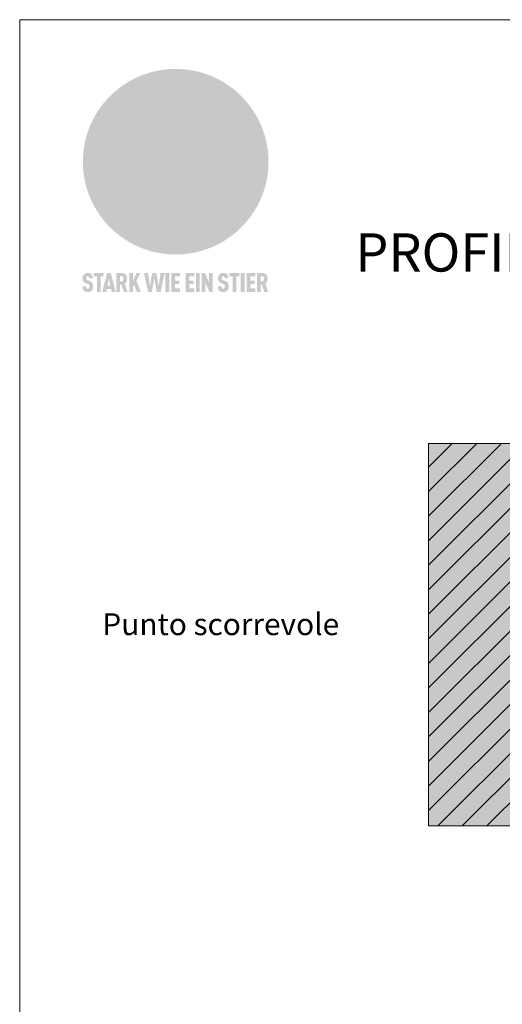
# Model space of a CAD drawing. Units: millimetres. Extents: x -4634 to 4496, y -10805 to -9704.
# Drawn here: x -3347 to -3171, y -10437 to -10077 of the extents above; entities that cross this region are included whole.
import ezdxf
from ezdxf.enums import TextEntityAlignment as Align

# ---------------------------------------------------------------- set-up
doc = ezdxf.new("R2010")
doc.units = ezdxf.units.MM
for name, color, linetype, lineweight, true_color in [('01_PREFA-Dachprodukt', 7, 'Continuous', 13, 0xe1000f), ('07_Mauerwerk', 7, 'Continuous', 9, 0x8296a0), ('07_Mauerwerkschraffur', 7, 'Continuous', 9, 0xdce6eb), ('10_Blattrahmen', 7, 'Continuous', 20, 0x000000), ('20_PREFA_Logo_weiss', 7, 'Continuous', 0, 0xfefefe), ('99_Text_1_IT', 7, 'Continuous', 25, 0xe1000f), ('99_Text_3_IT', 7, 'Continuous', 5, 0x505f69)]:
    doc.layers.add(name, color=color, linetype=linetype, lineweight=lineweight, true_color=true_color)
doc.styles.add('Arial', font='arial.ttf')
doc.styles.add('PREFA_Standard', font='arial.ttf', dxfattribs={"height": 20})

# ---------------------------------------------------------------- blocks, each defined once
blk = doc.blocks.new('A$C8d5866de')
h = blk.add_hatch(color=256)
h.dxf.hatch_style = 1
h.paths.add_polyline_path([(25.88, -1.79), (30.43, 2.83), (29.86, 3.85), (28.97, 5.42), (30.61, 5.51), (31.96, 5.49), (33.06, 5.39), (33.94, 5.21), (34.61, 4.98), (35.11, 4.71), (35.46, 4.42), (35.69, 4.13), (35.9, 3.67), (35.98, 3.2), (35.97, 2.74), (35.88, 2.32), (35.64, 1.65), (35.51, 1.39), (36.65, 2.5), (37.57, 3.44), (38.25, 4.27), (38.73, 4.92), (39.28, 5.79), (39.5, 6.31), (39.65, 6.89), (39.69, 7.52), (39.6, 8.21), (39.47, 8.6), (39.26, 8.97), (38.98, 9.31), (38.65, 9.63), (37.83, 10.18), (36.87, 10.64), (35.83, 11), (34.77, 11.29), (32.84, 11.67), (31.68, 11.8), (30.43, 11.88), (27.94, 11.93), (25.2, 11.86), (17.95, 24.26), (10.7, 36.66), (8.97, 36.63), (6.95, 36.49), (4.31, 36.16), (1.14, 35.59), (-0.61, 35.19), (-2.45, 34.69), (-4.36, 34.11), (-6.35, 33.41), (-8.39, 32.6), (-10.46, 31.66), (-11.95, 30.89), (-13.43, 30), (-14.88, 29.02), (-16.32, 27.96), (-17.72, 26.84), (-19.08, 25.66), (-21.68, 23.2), (-22.14, 22.78), (-22.7, 22.36), (-23.36, 21.94), (-24.12, 21.55), (-24.97, 21.2), (-25.93, 20.9), (-26.99, 20.66), (-28.15, 20.51), (-29.98, 20.27), (-31.01, 20.05), (-32.1, 19.74), (-33.19, 19.33), (-34.26, 18.78), (-35.28, 18.09), (-36.22, 17.24), (-36.66, 16.71), (-37.03, 16.13), (-37.33, 15.51), (-37.55, 14.89), (-37.7, 14.29), (-37.78, 13.71), (-37.79, 13.18), (-37.72, 12.72), (-38.08, 11.63), (-38.22, 10.64), (-38.19, 10.19), (-38.11, 9.8), (-37.98, 9.46), (-37.78, 9.18), (-37.03, 8.53), (-36.05, 7.94), (-34.78, 7.39), (-33.14, 6.84), (-33.5, 11.52), (-34.4, 12.11), (-35.06, 12.75), (-35.31, 13.13), (-35.46, 13.54), (-35.48, 13.86), (-35.41, 14.23), (-35.27, 14.62), (-35.05, 15.03), (-34.77, 15.43), (-34.42, 15.82), (-34.02, 16.17), (-33.56, 16.47), (-32.89, 16.79), (-32.13, 17.06), (-30.54, 17.45), (-28.73, 17.72), (-30.86, 5.72), (-33, -6.29), (-29.59, -5.64), (-26.61, -6.5), (-22.92, -0.91), (-15.97, -5.92), (-15.49, -19.29), (-11.91, -18.61), (-8.49, -19.48), (-3.25, -8.34), (0.23, -8.34), (4.44, -12.51), (15.04, -12.51), (16.8, -10.76), (21.99, -15.14), (27.17, -19.52), (30.62, -18.8), (35.07, -19.41)])
h.paths.add_polyline_path([(3.16, 5.42), (2.9, 5.18), (2.55, 5.05), (2.08, 5.01), (0.96, 5.1), (-0.85, 5.43), (-3.75, 5.67), (-5.66, 5.69), (-6.49, 5.61), (-7.16, 5.46), (-8.07, 5.08), (-8.8, 4.62), (-9.07, 4.35), (-9.29, 4.04), (-9.42, 3.7), (-9.47, 3.33), (-9.41, 2.6), (-9.26, 2.07), (-9.02, 1.62), (-10.37, 3.02), (-11.42, 4.18), (-12.15, 5.15), (-12.49, 5.78), (-12.81, 6.53), (-13.02, 7.28), (-13.05, 7.62), (-13.02, 7.92), (-12.83, 8.55), (-12.64, 8.93), (-12.35, 9.33), (-11.94, 9.74), (-11.37, 10.16), (-10.61, 10.57), (-9.64, 10.97), (-8.51, 11.31), (-7.32, 11.56), (-4.99, 11.87), (-3.05, 11.99), (-1.93, 12), (0.67, 11.9), (2.19, 11.76), (2.74, 11.68), (3.04, 11.57), (3.19, 11.39), (3.33, 11.09), (3.55, 10.23), (3.7, 9.24), (3.77, 8.37), (3.75, 7.52), (3.63, 6.59), (3.52, 6.14), (3.36, 5.75)], flags=16)
h = blk.add_hatch(color=256)
h.dxf.hatch_style = 1
h.paths.add_polyline_path([(-43.86, -62.92), (-43.89, -62.89), (-43.93, -62.86), (-43.97, -62.83), (-44.01, -62.8), (-44.05, -62.77), (-44.09, -62.74), (-44.13, -62.71), (-44.17, -62.68), (-44.21, -62.66), (-44.26, -62.63), (-44.3, -62.6), (-44.35, -62.58), (-44.45, -62.53), (-44.55, -62.48), (-44.66, -62.43), (-46.1, -61.86), (-46.19, -61.82), (-46.28, -61.78), (-46.35, -61.74), (-46.41, -61.7), (-46.46, -61.66), (-46.52, -61.61), (-46.56, -61.56), (-46.6, -61.51), (-46.63, -61.45), (-46.65, -61.39), (-46.67, -61.34), (-46.68, -61.28), (-46.69, -61.22), (-46.71, -61.15), (-46.71, -61.05), (-46.72, -60.95), (-46.71, -60.75), (-46.71, -60.67), (-46.7, -60.57), (-46.69, -60.5), (-46.67, -60.44), (-46.66, -60.38), (-46.63, -60.32), (-46.61, -60.27), (-46.58, -60.22), (-46.52, -60.14), (-46.48, -60.09), (-46.43, -60.05), (-46.39, -60.02), (-46.33, -59.99), (-46.28, -59.97), (-46.22, -59.95), (-46.15, -59.93), (-46.09, -59.92), (-45.98, -59.91), (-45.9, -59.91), (-45.83, -59.91), (-45.76, -59.93), (-45.69, -59.94), (-45.63, -59.96), (-45.57, -59.99), (-45.51, -60.03), (-45.45, -60.07), (-45.4, -60.12), (-45.36, -60.18), (-45.32, -60.24), (-45.29, -60.31), (-45.26, -60.39), (-45.24, -60.46), (-45.23, -60.53), (-45.22, -60.6), (-45.21, -60.66), (-45.21, -60.76), (-45.2, -60.91), (-45.2, -61.03), (-43.28, -61.03), (-43.28, -60.85), (-43.28, -60.67), (-43.3, -60.5), (-43.31, -60.41), (-43.32, -60.33), (-43.33, -60.25), (-43.34, -60.17), (-43.36, -60.09), (-43.37, -60.01), (-43.39, -59.93), (-43.41, -59.86), (-43.43, -59.79), (-43.45, -59.71), (-43.47, -59.64), (-43.5, -59.57), (-43.52, -59.5), (-43.55, -59.44), (-43.58, -59.37), (-43.61, -59.31), (-43.65, -59.25), (-43.68, -59.19), (-43.72, -59.13), (-43.76, -59.07), (-43.8, -59.01), (-43.84, -58.96), (-43.88, -58.91), (-43.93, -58.86), (-43.97, -58.81), (-44.02, -58.76), (-44.06, -58.72), (-44.1, -58.68), (-44.14, -58.65), (-44.19, -58.61), (-44.23, -58.58), (-44.28, -58.55), (-44.32, -58.52), (-44.37, -58.49), (-44.42, -58.46), (-44.47, -58.43), (-44.53, -58.41), (-44.58, -58.38), (-44.64, -58.36), (-44.69, -58.34), (-44.75, -58.32), (-44.81, -58.3), (-44.87, -58.28), (-44.94, -58.26), (-45, -58.24), (-45.07, -58.23), (-45.13, -58.21), (-45.2, -58.2), (-45.27, -58.19), (-45.34, -58.18), (-45.41, -58.17), (-45.49, -58.16), (-45.64, -58.15), (-45.8, -58.14), (-45.96, -58.13), (-46.1, -58.14), (-46.17, -58.14), (-46.24, -58.15), (-46.3, -58.15), (-46.37, -58.16), (-46.44, -58.17), (-46.5, -58.18), (-46.56, -58.19), (-46.63, -58.2), (-46.69, -58.21), (-46.75, -58.23), (-46.81, -58.24), (-46.87, -58.26), (-46.92, -58.28), (-46.98, -58.3), (-47.04, -58.32), (-47.09, -58.34), (-47.15, -58.36), (-47.2, -58.38), (-47.25, -58.41), (-47.31, -58.43), (-47.36, -58.46), (-47.41, -58.49), (-47.46, -58.52), (-47.5, -58.55), (-47.55, -58.58), (-47.6, -58.61), (-47.64, -58.65), (-47.69, -58.68), (-47.73, -58.72), (-47.77, -58.76), (-47.83, -58.81), (-47.88, -58.86), (-47.93, -58.91), (-47.98, -58.96), (-48.02, -59.02), (-48.07, -59.07), (-48.11, -59.13), (-48.15, -59.19), (-48.19, -59.25), (-48.23, -59.31), (-48.27, -59.37), (-48.3, -59.43), (-48.34, -59.5), (-48.37, -59.56), (-48.4, -59.63), (-48.43, -59.7), (-48.45, -59.77), (-48.48, -59.84), (-48.5, -59.91), (-48.52, -59.99), (-48.54, -60.06), (-48.56, -60.13), (-48.57, -60.21), (-48.59, -60.29), (-48.6, -60.36), (-48.61, -60.44), (-48.62, -60.52), (-48.63, -60.6), (-48.63, -60.69), (-48.64, -60.77), (-48.64, -60.85), (-48.64, -61.07), (-48.64, -61.21), (-48.63, -61.33), (-48.62, -61.46), (-48.61, -61.58), (-48.6, -61.69), (-48.58, -61.8), (-48.56, -61.9), (-48.54, -62), (-48.53, -62.05), (-48.52, -62.1), (-48.5, -62.15), (-48.49, -62.19), (-48.47, -62.24), (-48.46, -62.28), (-48.44, -62.32), (-48.43, -62.36), (-48.41, -62.4), (-48.39, -62.44), (-48.37, -62.48), (-48.36, -62.51), (-48.34, -62.55), (-48.32, -62.58), (-48.29, -62.61), (-48.27, -62.65), (-48.25, -62.68), (-48.23, -62.71), (-48.2, -62.74), (-48.18, -62.77), (-48.15, -62.8), (-48.13, -62.83), (-48.1, -62.86), (-48.07, -62.89), (-48.04, -62.92), (-48.01, -62.94), (-47.98, -62.97), (-47.95, -63), (-47.92, -63.02), (-47.89, -63.05), (-47.85, -63.07), (-47.82, -63.1), (-47.78, -63.12), (-47.75, -63.15), (-47.71, -63.17), (-47.67, -63.19), (-47.64, -63.21), (-47.6, -63.23), (-47.56, -63.26), (-47.52, -63.28), (-47.43, -63.32), (-47.35, -63.35), (-46, -63.9), (-45.88, -63.95), (-45.82, -63.97), (-45.76, -64), (-45.68, -64.04), (-45.59, -64.08), (-45.54, -64.12), (-45.47, -64.16), (-45.42, -64.21), (-45.37, -64.25), (-45.32, -64.3), (-45.28, -64.35), (-45.25, -64.4), (-45.23, -64.46), (-45.2, -64.53), (-45.18, -64.6), (-45.16, -64.69), (-45.14, -64.77), (-45.14, -64.84), (-45.13, -64.9), (-45.12, -64.97), (-45.12, -65.05), (-45.12, -65.12), (-45.12, -65.2), (-45.12, -65.4), (-45.12, -65.49), (-45.13, -65.55), (-45.14, -65.61), (-45.15, -65.68), (-45.16, -65.76), (-45.18, -65.83), (-45.2, -65.9), (-45.23, -65.97), (-45.26, -66.03), (-45.3, -66.08), (-45.32, -66.11), (-45.34, -66.13), (-45.38, -66.17), (-45.42, -66.21), (-45.47, -66.24), (-45.53, -66.27), (-45.59, -66.3), (-45.65, -66.32), (-45.72, -66.33), (-45.8, -66.34), (-45.88, -66.35), (-45.97, -66.35), (-46.05, -66.35), (-46.12, -66.34), (-46.2, -66.33), (-46.27, -66.31), (-46.33, -66.29), (-46.39, -66.26), (-46.45, -66.23), (-46.51, -66.19), (-46.56, -66.15), (-46.6, -66.11), (-46.63, -66.06), (-46.67, -66.01), (-46.7, -65.95), (-46.73, -65.88), (-46.75, -65.8), (-46.76, -65.75), (-46.77, -65.69), (-46.78, -65.63), (-46.78, -65.57), (-46.79, -65.51), (-46.79, -65.44), (-46.8, -65.37), (-46.8, -65.3), (-46.8, -65.23), (-48.72, -65.23), (-48.72, -65.41), (-48.72, -65.59), (-48.71, -65.76), (-48.69, -65.92), (-48.67, -66.08), (-48.66, -66.16), (-48.65, -66.23), (-48.63, -66.3), (-48.62, -66.37), (-48.6, -66.44), (-48.58, -66.51), (-48.56, -66.58), (-48.54, -66.64), (-48.52, -66.7), (-48.5, -66.77), (-48.47, -66.83), (-48.44, -66.89), (-48.41, -66.94), (-48.38, -67), (-48.35, -67.06), (-48.32, -67.11), (-48.28, -67.16), (-48.25, -67.21), (-48.21, -67.26), (-48.17, -67.31), (-48.13, -67.36), (-48.08, -67.41), (-48.04, -67.45), (-48, -67.49), (-47.96, -67.53), (-47.91, -67.56), (-47.86, -67.6), (-47.81, -67.64), (-47.76, -67.67), (-47.71, -67.7), (-47.65, -67.74), (-47.6, -67.77), (-47.54, -67.8), (-47.48, -67.83), (-47.42, -67.86), (-47.36, -67.88), (-47.29, -67.91), (-47.23, -67.93), (-47.16, -67.96), (-47.09, -67.98), (-47.02, -68), (-46.95, -68.02), (-46.88, -68.03), (-46.8, -68.05), (-46.73, -68.06), (-46.65, -68.08), (-46.57, -68.09), (-46.48, -68.1), (-46.4, -68.11), (-46.32, -68.11), (-46.23, -68.12), (-46.14, -68.12), (-45.96, -68.13), (-45.78, -68.12), (-45.69, -68.12), (-45.6, -68.11), (-45.52, -68.1), (-45.44, -68.09), (-45.35, -68.08), (-45.27, -68.07), (-45.2, -68.06), (-45.12, -68.04), (-45.04, -68.03), (-44.97, -68.01), (-44.89, -67.99), (-44.82, -67.97), (-44.75, -67.94), (-44.68, -67.92), (-44.62, -67.89), (-44.55, -67.87), (-44.49, -67.84), (-44.43, -67.81), (-44.37, -67.78), (-44.31, -67.75), (-44.25, -67.72), (-44.2, -67.69), (-44.14, -67.65), (-44.09, -67.62), (-44.04, -67.58), (-43.99, -67.55), (-43.95, -67.51), (-43.9, -67.47), (-43.86, -67.43), (-43.82, -67.39), (-43.77, -67.34), (-43.73, -67.3), (-43.69, -67.25), (-43.65, -67.2), (-43.63, -67.17), (-43.61, -67.14), (-43.59, -67.12), (-43.57, -67.09), (-43.54, -67.04), (-43.51, -66.98), (-43.48, -66.92), (-43.45, -66.86), (-43.42, -66.8), (-43.4, -66.74), (-43.38, -66.68), (-43.35, -66.62), (-43.33, -66.55), (-43.32, -66.49), (-43.3, -66.42), (-43.29, -66.35), (-43.27, -66.28), (-43.26, -66.21), (-43.24, -66.06), (-43.22, -65.9), (-43.21, -65.74), (-43.2, -65.57), (-43.19, -65.4), (-43.19, -65.21), (-43.19, -65.06), (-43.2, -64.9), (-43.2, -64.75), (-43.21, -64.61), (-43.22, -64.48), (-43.23, -64.34), (-43.25, -64.22), (-43.27, -64.1), (-43.29, -63.98), (-43.3, -63.93), (-43.31, -63.87), (-43.33, -63.82), (-43.34, -63.77), (-43.36, -63.72), (-43.37, -63.67), (-43.39, -63.62), (-43.41, -63.58), (-43.42, -63.53), (-43.44, -63.49), (-43.46, -63.45), (-43.48, -63.41), (-43.5, -63.37), (-43.52, -63.33), (-43.54, -63.29), (-43.57, -63.26), (-43.59, -63.22), (-43.62, -63.18), (-43.64, -63.15), (-43.67, -63.11), (-43.7, -63.08), (-43.73, -63.05), (-43.76, -63.01), (-43.79, -62.98), (-43.82, -62.95)])
h = blk.add_hatch(color=256)
h.dxf.hatch_style = 1
h.paths.add_polyline_path([(-39.22, -59.98), (-37.56, -59.98), (-37.56, -58.2), (-42.8, -58.2), (-42.8, -59.98), (-41.14, -59.98), (-41.14, -68.06), (-39.22, -68.06)])
h = blk.add_hatch(color=256)
h.dxf.hatch_style = 1
h.paths.add_polyline_path([(-38.36, -68.06), (-36.32, -68.06), (-36, -66.54), (-33.73, -66.54), (-33.41, -68.06), (-31.36, -68.06), (-33.9, -58.2), (-35.83, -58.2)])
h.paths.add_polyline_path([(-35.62, -64.76), (-34.86, -61.1), (-34.1, -64.76)], flags=16)
h = blk.add_hatch(color=256)
h.dxf.hatch_style = 1
h.paths.add_polyline_path([(-30.96, -68.06), (-29.03, -68.06), (-29.03, -64.26), (-28.37, -64.26), (-27.14, -68.06), (-25.13, -68.06), (-26.54, -63.83), (-26.46, -63.77), (-26.42, -63.74), (-26.38, -63.71), (-26.34, -63.68), (-26.3, -63.65), (-26.27, -63.62), (-26.23, -63.59), (-26.19, -63.56), (-26.16, -63.52), (-26.13, -63.49), (-26.1, -63.46), (-26.06, -63.42), (-26.03, -63.39), (-26, -63.36), (-25.98, -63.32), (-25.95, -63.29), (-25.92, -63.25), (-25.9, -63.21), (-25.87, -63.18), (-25.85, -63.14), (-25.82, -63.1), (-25.8, -63.06), (-25.78, -63.03), (-25.76, -62.99), (-25.74, -62.95), (-25.72, -62.91), (-25.7, -62.87), (-25.69, -62.83), (-25.67, -62.79), (-25.66, -62.74), (-25.64, -62.7), (-25.62, -62.62), (-25.59, -62.53), (-25.57, -62.45), (-25.55, -62.36), (-25.53, -62.27), (-25.51, -62.18), (-25.5, -62.09), (-25.48, -62), (-25.47, -61.9), (-25.46, -61.81), (-25.45, -61.71), (-25.45, -61.62), (-25.44, -61.52), (-25.44, -61.42), (-25.44, -61.32), (-25.45, -60.88), (-25.45, -60.71), (-25.47, -60.55), (-25.49, -60.39), (-25.5, -60.31), (-25.51, -60.24), (-25.52, -60.17), (-25.54, -60.09), (-25.55, -60.02), (-25.57, -59.95), (-25.59, -59.88), (-25.61, -59.82), (-25.63, -59.75), (-25.65, -59.68), (-25.67, -59.62), (-25.69, -59.56), (-25.72, -59.5), (-25.75, -59.44), (-25.77, -59.38), (-25.8, -59.32), (-25.83, -59.26), (-25.86, -59.21), (-25.9, -59.16), (-25.93, -59.1), (-25.97, -59.05), (-26, -59), (-26.02, -58.98), (-26.04, -58.95), (-26.06, -58.93), (-26.08, -58.91), (-26.1, -58.88), (-26.12, -58.86), (-26.14, -58.84), (-26.17, -58.82), (-26.19, -58.8), (-26.21, -58.77), (-26.23, -58.75), (-26.26, -58.73), (-26.28, -58.71), (-26.31, -58.69), (-26.33, -58.68), (-26.36, -58.66), (-26.39, -58.64), (-26.41, -58.62), (-26.44, -58.6), (-26.47, -58.59), (-26.52, -58.55), (-26.58, -58.52), (-26.64, -58.49), (-26.71, -58.46), (-26.77, -58.43), (-26.84, -58.41), (-26.91, -58.38), (-26.98, -58.36), (-27.05, -58.34), (-27.12, -58.32), (-27.2, -58.3), (-27.28, -58.29), (-27.36, -58.27), (-27.44, -58.26), (-27.52, -58.25), (-27.61, -58.23), (-27.7, -58.23), (-27.79, -58.22), (-27.88, -58.21), (-27.97, -58.21), (-28.17, -58.2), (-30.96, -58.2)])
h.paths.add_polyline_path([(-29.03, -59.98), (-27.61, -59.98), (-27.45, -60.48), (-27.44, -60.53), (-27.37, -60.79), (-27.37, -60.94), (-27.32, -61.59), (-27.61, -62.43), (-29.03, -62.57)], flags=16)
h = blk.add_hatch(color=256)
h.dxf.hatch_style = 1
h.paths.add_polyline_path([(-22.35, -62.44), (-22.35, -58.2), (-24.28, -58.2), (-24.28, -68.06), (-22.35, -68.06), (-22.35, -65.79), (-21.72, -64.46), (-20.3, -68.06), (-18.2, -68.06), (-20.48, -62.3), (-18.52, -58.2), (-20.48, -58.2)])
h = blk.add_hatch(color=256)
h.dxf.hatch_style = 1
h.paths.add_polyline_path([(-14.48, -68.06), (-12.43, -68.06), (-11.16, -61.08), (-9.88, -68.06), (-7.84, -68.06), (-5.78, -58.2), (-7.93, -58.2), (-8.86, -65.17), (-10.08, -58.2), (-12.24, -58.2), (-13.45, -65.17), (-14.38, -58.2), (-16.54, -58.2)])
h = blk.add_hatch(color=256)
h.dxf.hatch_style = 1
h.paths.add_polyline_path([(-5.32, -68.06), (-3.4, -68.06), (-3.4, -58.2), (-5.32, -58.2)])
h = blk.add_hatch(color=256)
h.dxf.hatch_style = 1
h.paths.add_polyline_path([(-0.32, -59.98), (2.25, -59.98), (2.25, -58.2), (-2.24, -58.2), (-2.24, -68.06), (2.25, -68.06), (2.25, -66.28), (-0.32, -66.28), (-0.32, -63.98), (1.9, -63.98), (1.9, -62.21), (-0.32, -62.21)])
h = blk.add_hatch(color=256)
h.dxf.hatch_style = 1
h.paths.add_polyline_path([(9.71, -68.06), (9.71, -66.28), (7.14, -66.28), (7.14, -63.98), (9.35, -63.98), (9.35, -62.21), (7.14, -62.21), (7.14, -59.98), (9.71, -59.98), (9.71, -58.2), (5.21, -58.2), (5.21, -68.06)])
h = blk.add_hatch(color=256)
h.dxf.hatch_style = 1
h.paths.add_polyline_path([(12.45, -58.2), (10.53, -58.2), (10.53, -68.06), (12.45, -68.06)])
h = blk.add_hatch(color=256)
h.dxf.hatch_style = 1
h.paths.add_polyline_path([(15.24, -58.2), (13.56, -58.2), (13.56, -68.06), (15.49, -68.06), (15.49, -63.24), (17.65, -68.06), (19.29, -68.06), (19.29, -58.2), (17.36, -58.2), (17.36, -63.02)])
h = blk.add_hatch(color=256)
h.dxf.hatch_style = 1
h.paths.add_polyline_path([(24.09, -60.75), (24.09, -60.67), (24.1, -60.57), (24.12, -60.5), (24.13, -60.44), (24.15, -60.38), (24.17, -60.32), (24.19, -60.27), (24.22, -60.22), (24.28, -60.14), (24.32, -60.09), (24.37, -60.05), (24.42, -60.02), (24.47, -59.99), (24.52, -59.97), (24.58, -59.95), (24.65, -59.93), (24.72, -59.92), (24.82, -59.91), (24.9, -59.91), (24.97, -59.91), (25.05, -59.93), (25.11, -59.94), (25.17, -59.96), (25.23, -59.99), (25.29, -60.03), (25.35, -60.07), (25.4, -60.12), (25.44, -60.18), (25.48, -60.24), (25.52, -60.31), (25.54, -60.39), (25.56, -60.46), (25.58, -60.53), (25.58, -60.6), (25.59, -60.66), (25.6, -60.76), (25.6, -60.91), (25.6, -61.03), (27.53, -61.03), (27.53, -60.85), (27.52, -60.67), (27.5, -60.5), (27.5, -60.41), (27.49, -60.33), (27.47, -60.25), (27.46, -60.17), (27.45, -60.09), (27.43, -60.01), (27.41, -59.93), (27.39, -59.86), (27.37, -59.79), (27.35, -59.71), (27.33, -59.64), (27.31, -59.57), (27.28, -59.5), (27.25, -59.44), (27.22, -59.37), (27.19, -59.31), (27.16, -59.25), (27.12, -59.19), (27.09, -59.13), (27.05, -59.07), (27.01, -59.01), (26.97, -58.96), (26.92, -58.91), (26.88, -58.86), (26.83, -58.81), (26.78, -58.76), (26.74, -58.72), (26.7, -58.68), (26.66, -58.65), (26.62, -58.61), (26.57, -58.58), (26.53, -58.55), (26.48, -58.52), (26.43, -58.49), (26.38, -58.46), (26.33, -58.43), (26.28, -58.41), (26.22, -58.38), (26.17, -58.36), (26.11, -58.34), (26.05, -58.32), (25.99, -58.3), (25.93, -58.28), (25.87, -58.26), (25.8, -58.24), (25.74, -58.23), (25.67, -58.21), (25.6, -58.2), (25.53, -58.19), (25.46, -58.18), (25.39, -58.17), (25.32, -58.16), (25.16, -58.15), (25.01, -58.14), (24.84, -58.13), (24.7, -58.14), (24.63, -58.14), (24.57, -58.15), (24.5, -58.15), (24.43, -58.16), (24.37, -58.17), (24.3, -58.18), (24.24, -58.19), (24.18, -58.2), (24.12, -58.21), (24.05, -58.23), (24, -58.24), (23.94, -58.26), (23.88, -58.28), (23.82, -58.3), (23.76, -58.32), (23.71, -58.34), (23.66, -58.36), (23.6, -58.38), (23.55, -58.41), (23.5, -58.43), (23.45, -58.46), (23.4, -58.49), (23.35, -58.52), (23.3, -58.55), (23.25, -58.58), (23.21, -58.61), (23.16, -58.65), (23.12, -58.68), (23.07, -58.72), (23.03, -58.76), (22.98, -58.81), (22.92, -58.86), (22.87, -58.91), (22.83, -58.96), (22.78, -59.02), (22.73, -59.07), (22.69, -59.13), (22.65, -59.19), (22.61, -59.25), (22.57, -59.31), (22.53, -59.37), (22.5, -59.43), (22.47, -59.5), (22.44, -59.56), (22.41, -59.63), (22.38, -59.7), (22.35, -59.77), (22.33, -59.84), (22.3, -59.91), (22.28, -59.99), (22.26, -60.06), (22.25, -60.13), (22.23, -60.21), (22.22, -60.29), (22.2, -60.36), (22.19, -60.44), (22.18, -60.52), (22.18, -60.6), (22.17, -60.69), (22.17, -60.77), (22.16, -60.85), (22.16, -61.07), (22.17, -61.21), (22.17, -61.33), (22.18, -61.46), (22.19, -61.58), (22.21, -61.69), (22.22, -61.8), (22.24, -61.9), (22.26, -62), (22.27, -62.05), (22.29, -62.1), (22.3, -62.15), (22.31, -62.19), (22.33, -62.24), (22.34, -62.28), (22.36, -62.32), (22.38, -62.36), (22.39, -62.4), (22.41, -62.44), (22.43, -62.48), (22.45, -62.51), (22.47, -62.55), (22.49, -62.58), (22.51, -62.61), (22.53, -62.65), (22.55, -62.68), (22.58, -62.71), (22.6, -62.74), (22.63, -62.77), (22.65, -62.8), (22.68, -62.83), (22.71, -62.86), (22.73, -62.89), (22.76, -62.92), (22.79, -62.94), (22.82, -62.97), (22.85, -63), (22.88, -63.02), (22.92, -63.05), (22.95, -63.07), (22.99, -63.1), (23.02, -63.12), (23.06, -63.15), (23.09, -63.17), (23.13, -63.19), (23.17, -63.21), (23.21, -63.23), (23.25, -63.26), (23.29, -63.28), (23.37, -63.32), (23.46, -63.35), (24.8, -63.9), (24.93, -63.95), (24.99, -63.97), (25.04, -64), (25.13, -64.04), (25.21, -64.08), (25.27, -64.12), (25.33, -64.16), (25.39, -64.21), (25.44, -64.25), (25.48, -64.3), (25.52, -64.35), (25.55, -64.4), (25.58, -64.46), (25.6, -64.53), (25.62, -64.6), (25.64, -64.69), (25.66, -64.77), (25.67, -64.84), (25.67, -64.9), (25.68, -64.97), (25.68, -65.05), (25.68, -65.12), (25.69, -65.2), (25.68, -65.4), (25.68, -65.49), (25.67, -65.55), (25.67, -65.61), (25.66, -65.68), (25.64, -65.76), (25.63, -65.83), (25.6, -65.9), (25.58, -65.97), (25.54, -66.03), (25.51, -66.08), (25.48, -66.11), (25.46, -66.13), (25.43, -66.17), (25.38, -66.21), (25.33, -66.24), (25.27, -66.27), (25.21, -66.3), (25.15, -66.32), (25.08, -66.33), (25.01, -66.34), (24.92, -66.35), (24.83, -66.35), (24.76, -66.35), (24.68, -66.34), (24.6, -66.33), (24.54, -66.31), (24.48, -66.29), (24.42, -66.26), (24.36, -66.23), (24.29, -66.19), (24.24, -66.15), (24.21, -66.11), (24.17, -66.06), (24.14, -66.01), (24.11, -65.95), (24.08, -65.88), (24.05, -65.8), (24.04, -65.75), (24.03, -65.69), (24.03, -65.63), (24.02, -65.57), (24.01, -65.51), (24.01, -65.44), (24.01, -65.37), (24.01, -65.3), (24.01, -65.23), (22.08, -65.23), (22.08, -65.41), (22.09, -65.59), (22.1, -65.76), (22.11, -65.92), (22.13, -66.08), (22.14, -66.16), (22.16, -66.23), (22.17, -66.3), (22.19, -66.37), (22.2, -66.44), (22.22, -66.51), (22.24, -66.58), (22.26, -66.64), (22.28, -66.7), (22.31, -66.77), (22.33, -66.83), (22.36, -66.89), (22.39, -66.94), (22.42, -67), (22.45, -67.06), (22.48, -67.11), (22.52, -67.16), (22.56, -67.21), (22.59, -67.26), (22.63, -67.31), (22.68, -67.36), (22.72, -67.41), (22.76, -67.45), (22.8, -67.49), (22.85, -67.53), (22.89, -67.56), (22.94, -67.6), (22.99, -67.64), (23.04, -67.67), (23.09, -67.7), (23.15, -67.74), (23.2, -67.77), (23.26, -67.8), (23.32, -67.83), (23.38, -67.86), (23.44, -67.88), (23.51, -67.91), (23.57, -67.93), (23.64, -67.96), (23.71, -67.98), (23.78, -68), (23.85, -68.02), (23.93, -68.03), (24, -68.05), (24.08, -68.06), (24.16, -68.08), (24.24, -68.09), (24.32, -68.1), (24.4, -68.11), (24.49, -68.11), (24.57, -68.12), (24.66, -68.12), (24.84, -68.13), (25.02, -68.12), (25.11, -68.12), (25.2, -68.11), (25.28, -68.1), (25.37, -68.09), (25.45, -68.08), (25.53, -68.07), (25.61, -68.06), (25.69, -68.04), (25.76, -68.03), (25.84, -68.01), (25.91, -67.99), (25.98, -67.97), (26.05, -67.94), (26.12, -67.92), (26.18, -67.89), (26.25, -67.87), (26.31, -67.84), (26.38, -67.81), (26.44, -67.78), (26.49, -67.75), (26.55, -67.72), (26.61, -67.69), (26.66, -67.65), (26.71, -67.62), (26.76, -67.58), (26.81, -67.55), (26.86, -67.51), (26.9, -67.47), (26.94, -67.43), (26.99, -67.39), (27.03, -67.34), (27.07, -67.3), (27.12, -67.25), (27.15, -67.2), (27.17, -67.17), (27.19, -67.14), (27.21, -67.12), (27.23, -67.09), (27.26, -67.04), (27.29, -66.98), (27.33, -66.92), (27.35, -66.86), (27.38, -66.8), (27.4, -66.74), (27.43, -66.68), (27.45, -66.62), (27.47, -66.55), (27.49, -66.49), (27.5, -66.42), (27.52, -66.35), (27.53, -66.28), (27.54, -66.21), (27.56, -66.06), (27.58, -65.9), (27.6, -65.74), (27.6, -65.57), (27.61, -65.4), (27.61, -65.21), (27.61, -65.06), (27.61, -64.9), (27.6, -64.75), (27.59, -64.61), (27.58, -64.48), (27.57, -64.34), (27.55, -64.22), (27.54, -64.1), (27.51, -63.98), (27.5, -63.93), (27.49, -63.87), (27.47, -63.82), (27.46, -63.77), (27.45, -63.72), (27.43, -63.67), (27.41, -63.62), (27.4, -63.58), (27.38, -63.53), (27.36, -63.49), (27.34, -63.45), (27.32, -63.41), (27.3, -63.37), (27.28, -63.33), (27.26, -63.29), (27.24, -63.26), (27.21, -63.22), (27.19, -63.18), (27.16, -63.15), (27.13, -63.11), (27.1, -63.08), (27.07, -63.05), (27.04, -63.01), (27.01, -62.98), (26.98, -62.95), (26.94, -62.92), (26.91, -62.89), (26.87, -62.86), (26.84, -62.83), (26.8, -62.8), (26.76, -62.77), (26.72, -62.74), (26.68, -62.71), (26.63, -62.68), (26.59, -62.66), (26.54, -62.63), (26.5, -62.6), (26.45, -62.58), (26.35, -62.53), (26.25, -62.48), (26.15, -62.43), (24.7, -61.86), (24.61, -61.82), (24.53, -61.78), (24.45, -61.74), (24.4, -61.7), (24.34, -61.66), (24.29, -61.61), (24.24, -61.56), (24.2, -61.51), (24.17, -61.45), (24.15, -61.39), (24.13, -61.34), (24.12, -61.28), (24.11, -61.22), (24.1, -61.15), (24.09, -61.05), (24.09, -60.95)])
h = blk.add_hatch(color=256)
h.dxf.hatch_style = 1
h.paths.add_polyline_path([(29.7, -59.98), (29.7, -68.06), (31.63, -68.06), (31.63, -59.98), (33.29, -59.98), (33.29, -58.2), (28.04, -58.2), (28.04, -59.98)])
h = blk.add_hatch(color=256)
h.dxf.hatch_style = 1
h.paths.add_polyline_path([(34.04, -68.06), (35.96, -68.06), (35.96, -58.2), (34.04, -58.2)])
h = blk.add_hatch(color=256)
h.dxf.hatch_style = 1
h.paths.add_polyline_path([(37.11, -68.06), (41.61, -68.06), (41.61, -66.28), (39.04, -66.28), (39.04, -63.98), (41.25, -63.98), (41.25, -62.21), (39.04, -62.21), (39.04, -59.98), (41.61, -59.98), (41.61, -58.2), (37.11, -58.2)])
h = blk.add_hatch(color=256)
h.dxf.hatch_style = 1
h.paths.add_polyline_path([(42.47, -68.06), (44.4, -68.06), (44.4, -64.26), (45.07, -64.26), (46.29, -68.06), (48.3, -68.06), (46.89, -63.83), (46.97, -63.77), (47.01, -63.74), (47.05, -63.71), (47.09, -63.68), (47.13, -63.65), (47.17, -63.62), (47.2, -63.59), (47.24, -63.56), (47.27, -63.52), (47.3, -63.49), (47.34, -63.46), (47.37, -63.42), (47.4, -63.39), (47.43, -63.36), (47.45, -63.32), (47.48, -63.29), (47.51, -63.25), (47.54, -63.21), (47.56, -63.18), (47.58, -63.14), (47.61, -63.1), (47.63, -63.06), (47.65, -63.03), (47.67, -62.99), (47.69, -62.95), (47.71, -62.91), (47.73, -62.87), (47.74, -62.83), (47.76, -62.79), (47.77, -62.74), (47.79, -62.7), (47.81, -62.62), (47.84, -62.53), (47.86, -62.45), (47.88, -62.36), (47.9, -62.27), (47.92, -62.18), (47.93, -62.09), (47.95, -62), (47.96, -61.9), (47.97, -61.81), (47.98, -61.71), (47.98, -61.62), (47.99, -61.52), (47.99, -61.42), (47.99, -61.32), (47.98, -60.88), (47.98, -60.71), (47.96, -60.55), (47.95, -60.39), (47.93, -60.31), (47.92, -60.24), (47.91, -60.17), (47.89, -60.09), (47.88, -60.02), (47.86, -59.95), (47.84, -59.88), (47.82, -59.82), (47.8, -59.75), (47.78, -59.68), (47.76, -59.62), (47.74, -59.56), (47.71, -59.5), (47.68, -59.44), (47.66, -59.38), (47.63, -59.32), (47.6, -59.26), (47.57, -59.21), (47.53, -59.16), (47.5, -59.1), (47.46, -59.05), (47.43, -59), (47.41, -58.98), (47.39, -58.95), (47.37, -58.93), (47.35, -58.91), (47.33, -58.88), (47.31, -58.86), (47.29, -58.84), (47.27, -58.82), (47.24, -58.8), (47.22, -58.77), (47.2, -58.75), (47.17, -58.73), (47.15, -58.71), (47.12, -58.69), (47.1, -58.68), (47.07, -58.66), (47.05, -58.64), (47.02, -58.62), (46.99, -58.6), (46.96, -58.59), (46.91, -58.55), (46.85, -58.52), (46.79, -58.49), (46.72, -58.46), (46.66, -58.43), (46.59, -58.41), (46.52, -58.38), (46.45, -58.36), (46.38, -58.34), (46.31, -58.32), (46.23, -58.3), (46.15, -58.29), (46.07, -58.27), (45.99, -58.26), (45.91, -58.25), (45.82, -58.23), (45.73, -58.23), (45.64, -58.22), (45.55, -58.21), (45.46, -58.21), (45.26, -58.2), (42.47, -58.2)])
h.paths.add_polyline_path([(44.4, -59.98), (45.82, -59.98), (45.98, -60.48), (45.99, -60.53), (46.06, -60.79), (46.06, -60.94), (46.11, -61.59), (45.82, -62.43), (44.4, -62.57)], flags=16)
at = {"layer": '01_PREFA-Dachprodukt'}
h = blk.add_hatch(color=256, dxfattribs=at)
h.dxf.hatch_style = 1
h.paths.add_polyline_path([(-40.22, -27.12), (-38.86, -29.02), (-37.43, -30.85), (-35.9, -32.61), (-34.29, -34.29), (-32.61, -35.9), (-30.85, -37.42), (-29.02, -38.86), (-27.12, -40.22), (-25.15, -41.48), (-23.12, -42.65), (-21.03, -43.72), (-18.88, -44.69), (-16.68, -45.56), (-14.42, -46.32), (-12.12, -46.97), (-9.77, -47.51), (-7.39, -47.94), (-4.96, -48.25), (-2.5, -48.44), (0, -48.5), (2.5, -48.44), (4.96, -48.25), (7.39, -47.94), (9.77, -47.51), (12.12, -46.97), (14.42, -46.32), (16.68, -45.56), (18.88, -44.69), (21.03, -43.72), (23.12, -42.65), (25.15, -41.48), (27.12, -40.22), (29.02, -38.86), (30.85, -37.42), (32.61, -35.9), (34.29, -34.29), (35.9, -32.61), (37.42, -30.85), (38.86, -29.02), (40.22, -27.12), (41.48, -25.15), (42.65, -23.12), (43.72, -21.03), (44.69, -18.88), (45.56, -16.68), (46.32, -14.42), (46.97, -12.12), (47.51, -9.77), (47.94, -7.39), (48.25, -4.96), (48.44, -2.5), (48.5, 0), (48.44, 2.5), (48.25, 4.96), (47.94, 7.39), (47.51, 9.77), (46.97, 12.12), (46.32, 14.42), (45.56, 16.68), (44.69, 18.88), (43.72, 21.03), (42.65, 23.12), (41.48, 25.15), (40.22, 27.12), (38.86, 29.02), (37.42, 30.85), (35.9, 32.61), (34.29, 34.29), (32.61, 35.9), (30.85, 37.42), (29.02, 38.86), (27.12, 40.22), (25.15, 41.48), (23.12, 42.65), (21.03, 43.72), (18.88, 44.69), (16.68, 45.56), (14.42, 46.32), (12.12, 46.97), (9.77, 47.51), (7.39, 47.94), (4.96, 48.25), (2.5, 48.44), (0, 48.5), (-2.5, 48.44), (-4.96, 48.25), (-7.39, 47.94), (-9.77, 47.51), (-12.12, 46.97), (-14.42, 46.32), (-16.68, 45.56), (-18.88, 44.69), (-21.03, 43.72), (-23.12, 42.65), (-25.15, 41.48), (-27.12, 40.22), (-29.02, 38.86), (-30.85, 37.42), (-32.61, 35.9), (-34.29, 34.29), (-35.9, 32.61), (-37.43, 30.85), (-38.86, 29.02), (-40.22, 27.12), (-41.48, 25.15), (-42.65, 23.12), (-43.72, 21.03), (-44.69, 18.88), (-45.56, 16.68), (-46.32, 14.42), (-46.97, 12.12), (-47.51, 9.77), (-47.94, 7.39), (-48.25, 4.96), (-48.44, 2.5), (-48.5, 0), (-48.44, -2.5), (-48.25, -4.96), (-47.94, -7.39), (-47.51, -9.77), (-46.97, -12.12), (-46.32, -14.42), (-45.56, -16.68), (-44.69, -18.88), (-43.72, -21.03), (-42.65, -23.12), (-41.48, -25.15)])
h.paths.add_polyline_path([(-26.11, -24.38), (-20.54, -24.38), (-19.96, -24.41), (-19.44, -24.49), (-18.52, -24.77), (-17.78, -25.21), (-17.2, -25.76), (-16.76, -26.38), (-16.47, -27.05), (-16.3, -27.73), (-16.24, -28.38), (-16.33, -29.38), (-16.58, -30.23), (-16.99, -30.94), (-17.53, -31.53), (-18.2, -31.97), (-18.98, -32.29), (-19.86, -32.48), (-20.83, -32.54), (-22.5, -32.54), (-22.5, -36.08), (-26.11, -36.08)], flags=16)
h.paths.add_polyline_path([(-22.5, -27.38), (-20.52, -27.38), (-20, -27.73), (-19.74, -28.11), (-19.65, -28.57), (-19.74, -29.02), (-20, -29.41), (-20.38, -29.66), (-20.84, -29.75), (-22.5, -29.75)], flags=0)
h.paths.add_polyline_path([(-33, -6.29), (-30.86, 5.72), (-28.73, 17.72), (-30.54, 17.45), (-32.13, 17.06), (-32.89, 16.79), (-33.56, 16.47), (-34.02, 16.17), (-34.42, 15.82), (-34.77, 15.43), (-35.05, 15.03), (-35.27, 14.62), (-35.41, 14.23), (-35.48, 13.86), (-35.46, 13.54), (-35.31, 13.13), (-35.06, 12.75), (-34.4, 12.11), (-33.5, 11.52), (-33.14, 6.84), (-34.78, 7.39), (-36.05, 7.94), (-37.03, 8.53), (-37.78, 9.18), (-37.98, 9.46), (-38.11, 9.8), (-38.19, 10.19), (-38.22, 10.64), (-38.08, 11.63), (-37.72, 12.72), (-37.79, 13.18), (-37.78, 13.71), (-37.7, 14.29), (-37.55, 14.89), (-37.33, 15.51), (-37.03, 16.13), (-36.66, 16.71), (-36.22, 17.24), (-35.28, 18.09), (-34.26, 18.78), (-33.19, 19.33), (-32.1, 19.74), (-31.01, 20.05), (-29.98, 20.27), (-28.15, 20.51), (-26.99, 20.66), (-25.93, 20.9), (-24.97, 21.2), (-24.12, 21.55), (-23.36, 21.94), (-22.7, 22.36), (-22.14, 22.78), (-21.68, 23.2), (-19.08, 25.66), (-17.72, 26.84), (-16.32, 27.96), (-14.88, 29.02), (-13.43, 30), (-11.95, 30.89), (-10.46, 31.66), (-8.39, 32.6), (-6.35, 33.41), (-4.36, 34.11), (-2.45, 34.69), (-0.61, 35.19), (1.14, 35.59), (4.31, 36.16), (6.95, 36.49), (8.97, 36.63), (10.7, 36.66), (17.95, 24.26), (25.2, 11.86), (27.94, 11.93), (30.43, 11.88), (31.68, 11.8), (32.84, 11.67), (34.77, 11.29), (35.83, 11), (36.87, 10.64), (37.83, 10.18), (38.65, 9.63), (38.98, 9.31), (39.26, 8.97), (39.47, 8.6), (39.6, 8.21), (39.69, 7.52), (39.65, 6.89), (39.5, 6.31), (39.28, 5.79), (38.73, 4.92), (38.25, 4.27), (37.57, 3.44), (36.65, 2.5), (35.51, 1.39), (35.64, 1.65), (35.88, 2.32), (35.97, 2.74), (35.98, 3.2), (35.9, 3.67), (35.69, 4.13), (35.46, 4.42), (35.11, 4.71), (34.61, 4.98), (33.94, 5.21), (33.06, 5.39), (31.96, 5.49), (30.61, 5.51), (28.97, 5.42), (29.86, 3.85), (30.43, 2.83), (25.88, -1.79), (35.07, -19.41), (30.62, -18.8), (27.17, -19.52), (21.99, -15.14), (16.8, -10.76), (15.04, -12.51), (4.44, -12.51), (0.23, -8.34), (-3.25, -8.34), (-8.49, -19.48), (-11.91, -18.61), (-15.49, -19.29), (-15.97, -5.92), (-22.92, -0.91), (-26.61, -6.5), (-29.59, -5.64)], flags=16)
h.paths.add_polyline_path([(-15.69, -24.38), (-8.82, -24.38), (-8.07, -24.44), (-7.36, -24.59), (-6.71, -24.86), (-6.14, -25.22), (-5.67, -25.7), (-5.31, -26.27), (-5.08, -26.95), (-5, -27.73), (-5.11, -28.63), (-5.24, -29.07), (-5.43, -29.48), (-5.68, -29.86), (-5.98, -30.18), (-6.34, -30.46), (-6.76, -30.66), (-6.41, -30.83), (-6.09, -31.07), (-5.81, -31.36), (-5.58, -31.71), (-5.38, -32.11), (-5.22, -32.56), (-5.04, -33.58), (-4.94, -34.84), (-4.84, -35.54), (-4.64, -36.08), (-8.25, -36.08), (-8.45, -35.19), (-8.54, -34.28), (-8.64, -33.46), (-8.72, -33.07), (-8.86, -32.72), (-9.05, -32.43), (-9.32, -32.2), (-9.69, -32.06), (-10.16, -32), (-12.08, -32), (-12.08, -36.08), (-15.69, -36.08)], flags=16)
h.paths.add_polyline_path([(-12.08, -27.17), (-9.47, -27.17), (-8.96, -27.5), (-8.7, -27.88), (-8.61, -28.33), (-8.7, -28.78), (-8.96, -29.16), (-9.34, -29.41), (-9.8, -29.5), (-12.08, -29.5)], flags=0)
h.paths.add_polyline_path([(-3.89, -24.38), (5.79, -24.38), (5.79, -27.38), (-0.29, -27.38), (-0.29, -28.84), (5.23, -28.84), (5.23, -31.63), (-0.29, -31.63), (-0.29, -33.09), (5.97, -33.09), (5.97, -36.08), (-3.89, -36.08)], flags=16)
h.paths.add_polyline_path([(-10.37, 3.02), (-11.42, 4.18), (-12.15, 5.15), (-12.49, 5.78), (-12.81, 6.53), (-13.07, 7.46), (-13.02, 7.92), (-12.83, 8.55), (-12.64, 8.93), (-12.35, 9.33), (-11.94, 9.74), (-11.37, 10.16), (-10.61, 10.57), (-9.64, 10.97), (-8.51, 11.31), (-7.32, 11.56), (-4.99, 11.87), (-3.05, 11.99), (-1.93, 12), (0.67, 11.9), (2.19, 11.76), (2.99, 11.63), (3.19, 11.39), (3.33, 11.09), (3.55, 10.23), (3.7, 9.24), (3.77, 8.37), (3.75, 7.52), (3.63, 6.59), (3.52, 6.14), (3.28, 5.53), (2.9, 5.18), (2.55, 5.05), (2.08, 5.01), (0.96, 5.1), (-0.85, 5.43), (-3.75, 5.67), (-5.66, 5.69), (-6.49, 5.61), (-7.16, 5.46), (-8.07, 5.08), (-8.8, 4.62), (-9.07, 4.35), (-9.29, 4.04), (-9.42, 3.7), (-9.47, 3.33), (-9.41, 2.6), (-9.26, 2.07), (-9.02, 1.62)], flags=0)
h.paths.add_polyline_path([(6.95, -24.38), (16.27, -24.38), (16.27, -27.38), (10.56, -27.38), (10.56, -28.84), (14.68, -28.84), (14.67, -31.63), (10.56, -31.63), (10.56, -36.08), (6.95, -36.08)], flags=16)
h.paths.add_polyline_path([(18.1, -24.38), (21.62, -24.38), (25.88, -36.08), (22.14, -36.08), (21.65, -34.41), (17.93, -34.41), (17.41, -36.08), (13.79, -36.08)], flags=16)
h.paths.add_polyline_path([(18.72, -31.9), (19.87, -28.25), (20.93, -31.9)], flags=0)
h.paths.add_polyline_path([(-0.85, 5.43), (0.96, 5.1), (2.08, 5.01), (2.55, 5.05), (2.9, 5.18), (3.16, 5.42), (3.36, 5.75), (3.52, 6.14), (3.63, 6.59), (3.75, 7.52), (3.77, 8.37), (3.7, 9.24), (3.55, 10.23), (3.33, 11.09), (3.19, 11.39), (3.04, 11.57), (2.74, 11.68), (2.19, 11.76), (0.67, 11.9), (-1.93, 12), (-3.05, 11.99), (-4.99, 11.87), (-7.32, 11.56), (-8.51, 11.31), (-9.64, 10.97), (-10.61, 10.57), (-11.37, 10.16), (-11.94, 9.74), (-12.35, 9.33), (-12.64, 8.93), (-12.83, 8.55), (-13.02, 7.92), (-13.05, 7.62), (-13.02, 7.28), (-12.81, 6.53), (-12.49, 5.78), (-12.15, 5.15), (-11.42, 4.18), (-10.37, 3.02), (-9.02, 1.62), (-9.26, 2.07), (-9.41, 2.6), (-9.47, 3.33), (-9.42, 3.7), (-9.29, 4.04), (-9.07, 4.35), (-8.8, 4.62), (-8.07, 5.08), (-7.16, 5.46), (-6.49, 5.61), (-5.66, 5.69), (-3.75, 5.67)], flags=0)
h.paths.add_polyline_path([(-20.84, -27.38), (-22.5, -27.38), (-22.5, -29.75), (-20.84, -29.75), (-20.38, -29.66), (-20, -29.41), (-19.74, -29.02), (-19.65, -28.57), (-19.74, -28.11), (-20, -27.73), (-20.38, -27.47)], flags=0)
h.paths.add_polyline_path([(-9.8, -29.5), (-9.34, -29.41), (-8.96, -29.16), (-8.7, -28.78), (-8.61, -28.33), (-8.7, -27.88), (-8.96, -27.5), (-9.34, -27.25), (-9.8, -27.17), (-12.08, -27.17), (-12.08, -29.5)], flags=0)
h.paths.add_polyline_path([(20.93, -31.9), (19.88, -28.3), (19.85, -28.3), (18.72, -31.9)], flags=0)
h = blk.add_hatch(color=256, dxfattribs=at)
h.dxf.hatch_style = 1
h.paths.add_polyline_path([(3.77, 8.37), (3.7, 9.24), (3.55, 10.23), (3.33, 11.09), (3.19, 11.39), (3.04, 11.57), (2.74, 11.68), (2.19, 11.76), (0.67, 11.9), (-1.93, 12), (-3.05, 11.99), (-4.99, 11.87), (-7.32, 11.56), (-8.51, 11.31), (-9.64, 10.97), (-10.61, 10.57), (-11.37, 10.16), (-11.94, 9.74), (-12.35, 9.33), (-12.64, 8.93), (-12.83, 8.55), (-13.02, 7.92), (-13.05, 7.62), (-13.02, 7.28), (-12.81, 6.53), (-12.49, 5.78), (-12.15, 5.15), (-11.42, 4.18), (-10.37, 3.02), (-9.02, 1.62), (-9.26, 2.07), (-9.41, 2.6), (-9.47, 3.33), (-9.42, 3.7), (-9.29, 4.04), (-9.07, 4.35), (-8.8, 4.62), (-8.07, 5.08), (-7.16, 5.46), (-6.49, 5.61), (-5.66, 5.69), (-3.75, 5.67), (-0.85, 5.43), (0.96, 5.1), (2.08, 5.01), (2.55, 5.05), (2.9, 5.18), (3.16, 5.42), (3.36, 5.75), (3.52, 6.14), (3.63, 6.59), (3.75, 7.52)])
h = blk.add_hatch(color=256, dxfattribs=at)
h.dxf.hatch_style = 1
h.paths.add_polyline_path([(-8.7, -27.88), (-8.96, -27.5), (-9.34, -27.25), (-9.8, -27.17), (-12.08, -27.17), (-12.08, -29.5), (-9.8, -29.5), (-9.34, -29.41), (-8.96, -29.16), (-8.7, -28.78), (-8.61, -28.33)])
h.paths.add_polyline_path([(-19.74, -28.11), (-20, -27.73), (-20.38, -27.47), (-20.84, -27.38), (-22.5, -27.38), (-22.5, -29.75), (-20.84, -29.75), (-20.38, -29.66), (-20, -29.41), (-19.74, -29.02), (-19.65, -28.57)])
h.paths.add_polyline_path([(19.88, -28.3), (19.85, -28.3), (18.72, -31.9), (20.93, -31.9)])
at = {"layer": '20_PREFA_Logo_weiss'}
h = blk.add_hatch(color=256, dxfattribs=at)
h.dxf.hatch_style = 1
h.paths.add_polyline_path([(-16.99, -30.94), (-16.58, -30.23), (-16.33, -29.38), (-16.24, -28.38), (-16.3, -27.73), (-16.47, -27.05), (-16.76, -26.38), (-17.2, -25.76), (-17.78, -25.21), (-18.52, -24.77), (-19.44, -24.49), (-19.96, -24.41), (-20.54, -24.38), (-26.11, -24.38), (-26.11, -36.08), (-22.5, -36.08), (-22.5, -32.54), (-20.83, -32.54), (-19.86, -32.48), (-18.98, -32.29), (-18.2, -31.97), (-17.53, -31.53)])
h.paths.add_polyline_path([(-20.84, -29.75), (-22.5, -29.75), (-22.5, -27.38), (-20.84, -27.38), (-20.38, -27.47), (-20, -27.73), (-19.74, -28.11), (-19.65, -28.57), (-19.74, -29.02), (-20, -29.41), (-20.38, -29.66)], flags=16)
h.paths.add_polyline_path([(-6.76, -30.66), (-6.34, -30.46), (-5.98, -30.18), (-5.68, -29.86), (-5.43, -29.48), (-5.24, -29.07), (-5.11, -28.63), (-5, -27.73), (-5.08, -26.95), (-5.31, -26.27), (-5.67, -25.7), (-6.14, -25.22), (-6.71, -24.86), (-7.36, -24.59), (-8.07, -24.44), (-8.82, -24.38), (-15.69, -24.38), (-15.69, -36.08), (-12.08, -36.08), (-12.08, -32), (-10.16, -32), (-9.69, -32.06), (-9.32, -32.2), (-9.05, -32.43), (-8.86, -32.72), (-8.72, -33.07), (-8.64, -33.46), (-8.54, -34.28), (-8.45, -35.19), (-8.25, -36.08), (-4.64, -36.08), (-4.84, -35.54), (-4.94, -34.84), (-5.04, -33.58), (-5.22, -32.56), (-5.38, -32.11), (-5.58, -31.71), (-5.81, -31.36), (-6.09, -31.07), (-6.41, -30.83)])
h.paths.add_polyline_path([(-12.08, -29.5), (-12.08, -27.17), (-9.8, -27.17), (-9.34, -27.25), (-8.96, -27.5), (-8.7, -27.88), (-8.61, -28.33), (-8.7, -28.78), (-8.96, -29.16), (-9.34, -29.41), (-9.8, -29.5)], flags=16)
h.paths.add_polyline_path([(-0.29, -31.63), (5.23, -31.63), (5.23, -28.84), (-0.29, -28.84), (-0.29, -27.38), (5.79, -27.38), (5.79, -24.38), (-3.89, -24.38), (-3.89, -36.08), (5.97, -36.08), (5.97, -33.09), (-0.29, -33.09)])
h.paths.add_polyline_path([(14.68, -28.84), (10.56, -28.84), (10.56, -27.38), (16.27, -27.38), (16.27, -24.38), (6.95, -24.38), (6.95, -36.08), (10.56, -36.08), (10.56, -31.63), (14.67, -31.63)])
h.paths.add_polyline_path([(21.62, -24.38), (18.1, -24.38), (13.79, -36.08), (17.41, -36.08), (17.93, -34.41), (21.65, -34.41), (22.14, -36.08), (25.88, -36.08)])
h.paths.add_polyline_path([(19.85, -28.3), (19.88, -28.3), (20.93, -31.9), (18.72, -31.9)], flags=16)
blk = doc.blocks.new('5')
at = {"layer": '10_Blattrahmen'}
blk.add_lwpolyline([(-3753.86, -9142.94), (-3239.36, -9142.94), (-3239.36, -8415.3), (-3753.86, -8415.3)], close=True, dxfattribs=at)
at = {"xscale": 0.7000000000000002, "yscale": 0.7000000000000002, "zscale": 0.7000000000000002}
blk.add_blockref('A$C8d5866de', (-3696.81, -8467.27), dxfattribs=at)
blk = doc.blocks.new('100')
at = {"layer": '07_Mauerwerk'}
h = blk.add_hatch(dxfattribs=at)
h.set_pattern_fill('ANSI31', color=256, scale=2)
h.set_pattern_definition([(45, (254.838, -6806.056), (-4.490128, 4.490128), [])])
h.paths.add_polyline_path([(-2852.58, -9935.7), (-2952.58, -9935.7), (-2952.58, -10075.7), (-2852.58, -10075.7)])
at = {"layer": '07_Mauerwerkschraffur'}
h = blk.add_hatch(color=256, dxfattribs=at)
h.dxf.hatch_style = 1
h.paths.add_polyline_path([(-2852.58, -9935.7), (-2952.58, -9935.7), (-2952.58, -10075.7), (-2852.58, -10075.7)])
at = {"layer": '07_Mauerwerk'}
blk.add_lwpolyline([(-2852.58, -9935.7), (-2952.58, -9935.7), (-2952.58, -10075.7), (-2852.58, -10075.7)], close=True, dxfattribs=at)

msp = doc.modelspace()

# ---------------------------------------------------------------- block references
msp.add_blockref('5', (406.523, -1661.725))
at = {"layer": '07_Mauerwerk'}
msp.add_blockref('100', (-245.239, -296.368), dxfattribs=at)

# ---------------------------------------------------------------- texts
at = {"layer": '99_Text_1_IT', "insert": (-2856.48, -10155.199), "char_height": 14, "attachment_point": 3, "style": 'Arial'}
msp.add_mtext_dynamic_manual_height_columns('PROFILO ONDULATO 10/47/2,0 (verticale)', width=3649.58859, gutter_width=262.5, heights=[0], dxfattribs=at)
at = {"layer": '99_Text_3_IT', "ltscale": 1.5, "style": 'PREFA_Standard'}
msp.add_text('Punto scorrevole ', height=8, dxfattribs=at).set_placement((-3272.576, -10298.253), align=Align.MIDDLE_CENTER)

doc.saveas('drawing.dxf')
